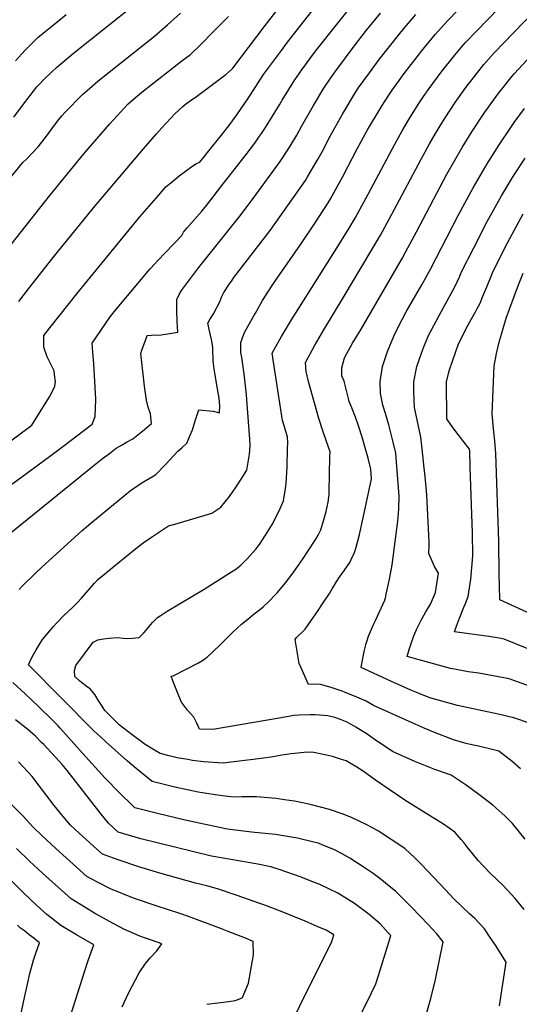
# Model space of a CAD drawing. Units: inches. Extents: x 2630684 to 2635956, y 1496333 to 1501785.
# Drawn here: x 2632173 to 2632515, y 1497773 to 1498448 of the extents above; entities that cross this region are included whole.
import ezdxf

# ---------------------------------------------------------------- set-up
doc = ezdxf.new("R2010")
doc.units = ezdxf.units.IN
doc.header["$MEASUREMENT"] = 0
doc.layers.add('tile_2737_08_contour_10ft', color=232, linetype='Continuous')

msp = doc.modelspace()

# ---------------------------------------------------------------- linework, layer by layer
at = {"layer": 'tile_2737_08_contour_10ft'}
for points, elevation in [([(2632171.92, 1498254.73), (2632178.56, 1498263.57), (2632195.38, 1498284.93), (2632223.05, 1498319.02), (2632257.36, 1498359.34), (2632266.42, 1498369.73), (2632270.05, 1498373.75), (2632278.85, 1498383.44), (2632284.27, 1498388.38), (2632286.28, 1498390.03), (2632290.91, 1498393.36), (2632292.76, 1498394.65), (2632313.75, 1498410.34), (2632317.89, 1498414.02), (2632318.56, 1498414.75), (2632329.5, 1498428.9), (2632340.92, 1498443.83), (2632378.92, 1498493.11)], 9320), ([(2632501.41, 1497772.26), (2632506.1, 1497802.2), (2632498.71, 1497813.79), (2632495.07, 1497819.19), (2632491.14, 1497825.01), (2632484.5, 1497832.01), (2632480.81, 1497835.36), (2632469.9, 1497845.77), (2632464.49, 1497851.75), (2632448.01, 1497869.06), (2632443.77, 1497873.44), (2632436.63, 1497880.14), (2632418.53, 1497891.9), (2632414.39, 1497894.2), (2632409.99, 1497896.57), (2632400.1, 1497901.27), (2632393.71, 1497903.82), (2632384.84, 1497906.88), (2632372.62, 1497909.98), (2632369.7, 1497910.69), (2632360.83, 1497912.41), (2632354.14, 1497913.44), (2632348.38, 1497914.32), (2632334.96, 1497915.47), (2632324.85, 1497915.44), (2632319.37, 1497915.35), (2632315.26, 1497915.77), (2632306.49, 1497916.83), (2632300.73, 1497917.74), (2632294.85, 1497918.73), (2632278.91, 1497921.98), (2632263.41, 1497925.88), (2632252.39, 1497934.9), (2632246.54, 1497939.81), (2632231.59, 1497953.14), (2632227.59, 1497956.77), (2632223.62, 1497960.4), (2632178.49, 1498006), (2632180.5, 1498009.91), (2632182.11, 1498012.96), (2632183.85, 1498016.19), (2632188.19, 1498023.21), (2632195.68, 1498032.25), (2632197.71, 1498034.52), (2632202.82, 1498039.76), (2632208.92, 1498045.52), (2632212.13, 1498048.63), (2632214.96, 1498051.64), (2632223.89, 1498061.82), (2632226.38, 1498064.53), (2632228.39, 1498066.21), (2632238.74, 1498074.72), (2632247.07, 1498081.47), (2632250.98, 1498084.61), (2632257.25, 1498089.58), (2632262.23, 1498092.95), (2632274.44, 1498101.14), (2632280.47, 1498102.79), (2632304.28, 1498109.74), (2632310.5, 1498113.97), (2632316.32, 1498121.3), (2632320.49, 1498127.1), (2632324.46, 1498133.05), (2632328.24, 1498139.17), (2632330.13, 1498150.3), (2632330.31, 1498152.68), (2632330.46, 1498156.65), (2632330.22, 1498160.54), (2632328.58, 1498184.6), (2632327.98, 1498190.84), (2632326.66, 1498203.21), (2632325.06, 1498215.09), (2632324.24, 1498220.12), (2632324.11, 1498226.76), (2632326.11, 1498232.49), (2632327.17, 1498234.42), (2632332.99, 1498244.92), (2632334.13, 1498246.9), (2632339.08, 1498255.42), (2632345.67, 1498265.91), (2632349.08, 1498270.82), (2632365.39, 1498294.05), (2632374.73, 1498308.12), (2632384.01, 1498322.54), (2632385.6, 1498325.11), (2632394.03, 1498340.42), (2632404.13, 1498359.86), (2632411.04, 1498372.38), (2632421, 1498389.11), (2632425.13, 1498395.41), (2632427.94, 1498399.57), (2632432.74, 1498406.35), (2632436.21, 1498411.01), (2632446.64, 1498424.48), (2632448.11, 1498426.34), (2632457.35, 1498437.66), (2632463.77, 1498444.88), (2632466.13, 1498447.38), (2632508.08, 1498490.89)], 9370), ([(2632148.3, 1498146.15), (2632180.87, 1498170.09), (2632193.08, 1498189.51), (2632194.82, 1498192.99), (2632196.53, 1498196.77), (2632197.14, 1498199.76), (2632196.47, 1498204.92), (2632196.09, 1498207.36), (2632192.48, 1498214.71), (2632191.26, 1498216.89), (2632189.16, 1498223.45), (2632189.15, 1498231.44), (2632193.24, 1498236.89), (2632212.73, 1498261.32), (2632245.48, 1498301.42), (2632254.96, 1498312.76), (2632267.62, 1498327.54), (2632272.79, 1498333.46), (2632276.06, 1498336.22), (2632278.82, 1498338.49), (2632281.9, 1498340.92), (2632290.53, 1498347.23), (2632293.79, 1498349.48), (2632296.02, 1498350.35), (2632304.95, 1498361.38), (2632310.84, 1498368.69), (2632316.69, 1498376.05), (2632321.41, 1498382.78), (2632329.42, 1498394.36), (2632330.76, 1498396.49), (2632339.75, 1498410.26), (2632345.84, 1498418.52), (2632351.95, 1498426.76), (2632356.22, 1498432.48), (2632392.38, 1498478.86)], 9330), ([(2632518.5, 1497838.22), (2632512.3, 1497845.77), (2632506.86, 1497851.81), (2632504.05, 1497854.74), (2632495.19, 1497863.1), (2632486.85, 1497871.94), (2632482.89, 1497876.6), (2632479.19, 1497881.54), (2632476.98, 1497884.2), (2632475.25, 1497886.22), (2632470.92, 1497891.25), (2632463.01, 1497896.66), (2632454.28, 1497902.32), (2632436.68, 1497913.22), (2632416.57, 1497926.83), (2632407.99, 1497932.99), (2632403.57, 1497935.89), (2632396.26, 1497940.1), (2632393.14, 1497941.15), (2632387.02, 1497943.05), (2632382.89, 1497944.09), (2632374.27, 1497945.88), (2632371.98, 1497946.07), (2632367.48, 1497945.77), (2632358.6, 1497945), (2632352.17, 1497944.01), (2632344.88, 1497942.56), (2632336.15, 1497941.4), (2632312.11, 1497938.63), (2632298.46, 1497939.47), (2632291.07, 1497940.43), (2632287.72, 1497940.99), (2632280.46, 1497942.25), (2632275.04, 1497943.46), (2632268.77, 1497945.05), (2632263.83, 1497948.02), (2632258.63, 1497951.33), (2632249.61, 1497957.86), (2632240.71, 1497964.87), (2632231.01, 1497974.63), (2632228.73, 1497978.2), (2632226.44, 1497981.77), (2632223.96, 1497985.6), (2632220.77, 1497989.41), (2632219.11, 1497990.64), (2632213.81, 1497994.76), (2632210.49, 1497997.78), (2632210.27, 1497998.01), (2632210.02, 1498001.93), (2632211.12, 1498005.47), (2632222.84, 1498021.47), (2632226.05, 1498023.06), (2632229.88, 1498023.79), (2632233.98, 1498024.15), (2632239.65, 1498024.52), (2632243.47, 1498024.09), (2632245.52, 1498023.84), (2632249.79, 1498024.07), (2632254.34, 1498024.57), (2632257.73, 1498027.84), (2632259.13, 1498029.73), (2632261.21, 1498032.26), (2632263.59, 1498034.85), (2632265.16, 1498036.51), (2632266.75, 1498038.08), (2632266.85, 1498038.18), (2632266.96, 1498038.28), (2632268.81, 1498039.59), (2632273.72, 1498042.7), (2632299.11, 1498057.8), (2632315.92, 1498068.45), (2632320.63, 1498071.46), (2632324.12, 1498074.24), (2632328.81, 1498078.72), (2632334.43, 1498085.24), (2632336.86, 1498088.31), (2632341.09, 1498094.64), (2632344.48, 1498100.13), (2632345.52, 1498102.08), (2632350.39, 1498111.46), (2632353.47, 1498118.16), (2632354.81, 1498126.8), (2632355.3, 1498130.11), (2632355.83, 1498141.6), (2632356.25, 1498153.95), (2632356.28, 1498158.01), (2632356.13, 1498162.09), (2632355.09, 1498165.74), (2632354.1, 1498168.95), (2632352.81, 1498173.37), (2632346.83, 1498211.83), (2632345.67, 1498219.47), (2632348.24, 1498224.03), (2632352.12, 1498230.9), (2632358.88, 1498242.24), (2632389.13, 1498290.12), (2632398.32, 1498305.12), (2632402.67, 1498312.49), (2632411.34, 1498328.39), (2632429.65, 1498362.69), (2632434.86, 1498371.88), (2632439.24, 1498379.6), (2632445.75, 1498389.91), (2632449.48, 1498395.32), (2632453.29, 1498400.83), (2632461.47, 1498411.88), (2632470.77, 1498423.69), (2632476.49, 1498430.43), (2632478.19, 1498432.35), (2632485.61, 1498440.14), (2632524, 1498479.55)], 9380), ([(2632162.69, 1498126.6), (2632193.08, 1498148.6), (2632202.02, 1498155.39), (2632222.17, 1498170.71), (2632224.32, 1498176.07), (2632224.63, 1498187.71), (2632224.14, 1498200.15), (2632223.37, 1498212.12), (2632222.64, 1498219.95), (2632222.16, 1498226.38), (2632234.46, 1498244.34), (2632238.18, 1498249), (2632261.71, 1498277.04), (2632262.36, 1498277.73), (2632264.74, 1498280.22), (2632267.33, 1498282.95), (2632272.43, 1498288.3), (2632278.11, 1498294.26), (2632283.67, 1498300.09), (2632283.69, 1498300.14), (2632284.89, 1498302.33), (2632287.18, 1498305.1), (2632297.38, 1498316.76), (2632300.57, 1498320.62), (2632310.49, 1498333.3), (2632327.8, 1498355.64), (2632333.79, 1498363.41), (2632337, 1498368.1), (2632338.21, 1498369.88), (2632341.08, 1498374.09), (2632350.69, 1498389.48), (2632352.57, 1498392.79), (2632361.1, 1498406.64), (2632366.03, 1498413.53), (2632371.51, 1498421.16), (2632375.44, 1498426.32), (2632403.17, 1498461.63)], 9340), ([(2632168.43, 1498381.16), (2632174.35, 1498389.11), (2632179.75, 1498396.05), (2632184.38, 1498401.86), (2632186.09, 1498403.73), (2632188.9, 1498406.64), (2632194.76, 1498412.44), (2632197.78, 1498415.16), (2632209.51, 1498424.89), (2632251.98, 1498458.83)], 9290), ([(2632142.46, 1498077.22), (2632194.5, 1498119.26), (2632222.49, 1498141.84), (2632229.31, 1498147.2), (2632234.01, 1498150.79), (2632238.69, 1498154.34), (2632242.77, 1498156.7), (2632245.77, 1498158.35), (2632250.18, 1498160.85), (2632258.04, 1498167.03), (2632262.83, 1498171.2), (2632262.18, 1498177.88), (2632260.72, 1498182.48), (2632259.37, 1498187.15), (2632258.16, 1498196.84), (2632255.56, 1498219.18), (2632256.32, 1498221.57), (2632259.21, 1498229.53), (2632260.01, 1498231.58), (2632262.8, 1498231.79), (2632265.11, 1498231.89), (2632267.95, 1498231.87), (2632275.58, 1498232.9), (2632281.06, 1498233.86), (2632280.5, 1498241.17), (2632280.29, 1498248.78), (2632280.24, 1498252.14), (2632280.29, 1498256.24), (2632281.89, 1498259.53), (2632283.49, 1498262.32), (2632294.45, 1498277.04), (2632297.78, 1498281.33), (2632324.34, 1498314.53), (2632333.76, 1498327.03), (2632351.03, 1498350.66), (2632352.94, 1498353.46), (2632357.87, 1498361.3), (2632362.55, 1498368.86), (2632366.06, 1498375.21), (2632373.89, 1498389.18), (2632381.03, 1498400.95), (2632382.31, 1498403.04), (2632386.96, 1498409.71), (2632389.89, 1498413.78), (2632401.93, 1498429.86), (2632410.35, 1498440.69), (2632419.85, 1498452.35)], 9350), ([(2632153.74, 1498277.61), (2632193.15, 1498327.5), (2632216.42, 1498355.94), (2632234.34, 1498376.49), (2632246.89, 1498390.17), (2632252, 1498394.53), (2632257.51, 1498399.16), (2632283.8, 1498419.66), (2632289.56, 1498424.12), (2632297.18, 1498431.48), (2632305, 1498439.36), (2632315.64, 1498450.1)], 9310), ([(2632164.71, 1498337.78), (2632174.69, 1498350.08), (2632177.22, 1498352.47), (2632185.16, 1498360.74), (2632190.81, 1498368.19), (2632196.39, 1498375.75), (2632199.43, 1498379.59), (2632201.51, 1498382.05), (2632203.45, 1498384.32), (2632215.56, 1498396.77), (2632220.33, 1498400.84), (2632226.19, 1498405.76), (2632265.01, 1498436.73), (2632273.97, 1498444.38), (2632282.76, 1498452.44)], 9300), ([(2632169.55, 1498419.8), (2632176.22, 1498426.99), (2632184.89, 1498435.69), (2632189.92, 1498439.8), (2632195.71, 1498444.48), (2632204.49, 1498451.51)], 9280), ([(2632172.17, 1498057.47), (2632174.32, 1498059.72), (2632183.34, 1498068.61), (2632187.47, 1498072.51), (2632215.43, 1498097.99), (2632221.27, 1498103.04), (2632248.47, 1498125.36), (2632253.44, 1498128.75), (2632255.87, 1498130.35), (2632264.1, 1498135.25), (2632265.92, 1498136.27), (2632272.72, 1498143.32), (2632280.94, 1498152.29), (2632283.72, 1498154.61), (2632287.09, 1498157.78), (2632288.52, 1498160.99), (2632289.42, 1498163.15), (2632290.93, 1498166.99), (2632292.1, 1498170.75), (2632293.26, 1498174.53), (2632295.44, 1498180.63), (2632305.11, 1498179.65), (2632309.52, 1498178.65), (2632309.71, 1498183.26), (2632309.23, 1498188.55), (2632307.61, 1498197.59), (2632305.75, 1498208.78), (2632305.22, 1498214.14), (2632305.08, 1498216.94), (2632304.95, 1498219.66), (2632304.91, 1498223.55), (2632304.14, 1498228.9), (2632302.73, 1498234.73), (2632301.45, 1498239.92), (2632302.97, 1498242.49), (2632305.37, 1498246.43), (2632309.76, 1498254.64), (2632310.86, 1498257.71), (2632312.51, 1498260.96), (2632315.81, 1498266.28), (2632318.09, 1498269.43), (2632319.37, 1498271.18), (2632344.22, 1498303.53), (2632360.35, 1498325.98), (2632368.39, 1498337.83), (2632369.87, 1498340.19), (2632377.24, 1498352.68), (2632380.14, 1498357.95), (2632385.41, 1498368.04), (2632393.74, 1498383.28), (2632403.03, 1498398.47), (2632404.7, 1498400.94), (2632412.26, 1498411.61), (2632419.1, 1498420.75), (2632433.22, 1498438.43), (2632435.24, 1498440.9), (2632444.05, 1498451.48)], 9360), ([(2632519.13, 1497886.48), (2632510.3, 1497897.17), (2632505.22, 1497902.37), (2632496.82, 1497909.68), (2632488.22, 1497916.35), (2632478.67, 1497923.46), (2632468.43, 1497930.23), (2632457.11, 1497934.23), (2632443.42, 1497939.74), (2632428.03, 1497946.48), (2632415.49, 1497954.97), (2632410.76, 1497958.45), (2632403.01, 1497963.31), (2632397.15, 1497966.65), (2632392.55, 1497968.56), (2632388.57, 1497969.78), (2632383.79, 1497971.01), (2632375.05, 1497971.54), (2632371.71, 1497971.6), (2632364.07, 1497971.38), (2632360.58, 1497971.21), (2632351.78, 1497969.61), (2632304.97, 1497961.54), (2632295.84, 1497961.94), (2632293.97, 1497966.04), (2632291.87, 1497970.04), (2632287.63, 1497974.94), (2632283.53, 1497980.44), (2632281.73, 1497984.71), (2632277.48, 1497994.98), (2632276.33, 1497998.18), (2632277.85, 1497998.35), (2632295.07, 1498007.36), (2632297.77, 1498008.86), (2632299.75, 1498010.2), (2632301.06, 1498011.22), (2632309.41, 1498019.2), (2632318.73, 1498028.34), (2632324.69, 1498033.83), (2632328.95, 1498037.28), (2632333.38, 1498040.74), (2632337.01, 1498043.64), (2632339.4, 1498045.73), (2632342.91, 1498048.89), (2632348.48, 1498054.54), (2632349.29, 1498055.47), (2632354.87, 1498062.13), (2632360.05, 1498068.97), (2632362.11, 1498071.8), (2632366.92, 1498078.74), (2632369.96, 1498083.33), (2632375.56, 1498091.94), (2632377.08, 1498094.85), (2632378.95, 1498098.48), (2632380.74, 1498104.52), (2632382.66, 1498111), (2632384.07, 1498117.25), (2632384.61, 1498122.6), (2632384.76, 1498124.62), (2632385.22, 1498148.4), (2632385.28, 1498151.74), (2632382.58, 1498159.53), (2632380.26, 1498166.26), (2632377.69, 1498174.63), (2632370.64, 1498200.11), (2632369.01, 1498206.89), (2632368.39, 1498213.07), (2632374.7, 1498224.54), (2632381.01, 1498235.47), (2632394.94, 1498258.44), (2632419.9, 1498300.33), (2632421.29, 1498302.84), (2632429.31, 1498317.59), (2632447.7, 1498352.39), (2632453.51, 1498362.83), (2632457.6, 1498370.04), (2632461.89, 1498377.06), (2632464.14, 1498380.71), (2632471.13, 1498391.14), (2632478.46, 1498401.39), (2632488.13, 1498414.08), (2632490.82, 1498417.25), (2632497.91, 1498425.15), (2632524.71, 1498453.01)], 9390), ([(2632515.82, 1497934.7), (2632510.09, 1497939.61), (2632506.06, 1497942.93), (2632501.05, 1497946.87), (2632496.5, 1497947.94), (2632487.08, 1497950.12), (2632480.55, 1497951.61), (2632477.66, 1497952.27), (2632469.84, 1497954.63), (2632456.98, 1497959.46), (2632449.85, 1497962.48), (2632443.62, 1497965.17), (2632415.21, 1497978.02), (2632410.16, 1497980.95), (2632401.98, 1497984.52), (2632395.79, 1497986.97), (2632393.53, 1497987.79), (2632386.85, 1497990.11), (2632378.09, 1497992.56), (2632370.43, 1497992.52), (2632365.41, 1498003.85), (2632364.22, 1498006.84), (2632361.43, 1498023.34), (2632362.38, 1498024.57), (2632363.66, 1498026.04), (2632365.92, 1498028.06), (2632368.14, 1498030.36), (2632372.35, 1498036.17), (2632376.7, 1498042.4), (2632380.66, 1498048.38), (2632384.87, 1498054.74), (2632386.81, 1498057.96), (2632391.01, 1498065.03), (2632395.14, 1498070.72), (2632398.96, 1498076.08), (2632399.89, 1498078.02), (2632402.12, 1498082.79), (2632403.21, 1498086.51), (2632405.44, 1498095.29), (2632408.05, 1498106.67), (2632413.65, 1498133.43), (2632413.29, 1498140.03), (2632411.46, 1498147.41), (2632409.41, 1498154.67), (2632407.27, 1498161.86), (2632405.15, 1498168.92), (2632404.65, 1498170.42), (2632402.79, 1498175.68), (2632400.27, 1498181.98), (2632398.53, 1498186.38), (2632397.85, 1498188.41), (2632396.1, 1498195.59), (2632394.98, 1498200.17), (2632393.42, 1498203.9), (2632393.42, 1498209.42), (2632395.15, 1498216.25), (2632400.8, 1498226.25), (2632406.67, 1498235.99), (2632434.65, 1498284.28), (2632437.12, 1498288.56), (2632444.49, 1498302.46), (2632465.46, 1498342.09), (2632476, 1498360.46), (2632477.79, 1498363.37), (2632482.62, 1498371.08), (2632491.08, 1498383.78), (2632500.39, 1498396.93), (2632510.07, 1498409.13), (2632511.7, 1498411.12), (2632536.87, 1498438.21)], 9400), ([(2632522.63, 1497965.82), (2632511.36, 1497969.59), (2632500.62, 1497972.14), (2632472.75, 1497977.93), (2632453.79, 1497983.26), (2632444.11, 1497987.2), (2632440.62, 1497988.64), (2632427.02, 1497994.8), (2632406.68, 1498004.02), (2632406.71, 1498004.21), (2632407.73, 1498010.15), (2632408.73, 1498015.11), (2632410.04, 1498020.43), (2632410.69, 1498022.6), (2632411.6, 1498025.61), (2632414.32, 1498031.99), (2632415.65, 1498034.44), (2632416.58, 1498036.26), (2632422.87, 1498050.1), (2632422.95, 1498050.39), (2632423.31, 1498051.66), (2632423.85, 1498054.21), (2632426, 1498064.49), (2632427.9, 1498074.4), (2632431.81, 1498104.38), (2632432.57, 1498112.57), (2632432.75, 1498121.57), (2632431.44, 1498138.94), (2632430.91, 1498144.84), (2632430.32, 1498150.98), (2632428.6, 1498158.44), (2632426.82, 1498165.86), (2632425.66, 1498170.42), (2632423.44, 1498178.14), (2632421.58, 1498183.89), (2632419.84, 1498191.9), (2632419.65, 1498199.95), (2632421.31, 1498210.31), (2632424.67, 1498220.66), (2632428.99, 1498231), (2632432.43, 1498238.17), (2632437.5, 1498247.68), (2632448.21, 1498266.29), (2632454.1, 1498276.96), (2632473.33, 1498314.13), (2632483.39, 1498332.75), (2632493.04, 1498349.11), (2632494.16, 1498350.99), (2632501.22, 1498362.12), (2632509.22, 1498374.13), (2632511.62, 1498377.59), (2632518.58, 1498387.16)], 9410), ([(2632564.53, 1497975.98), (2632508.02, 1497996.21), (2632500.77, 1497997.63), (2632487.24, 1498000.1), (2632480.02, 1498001.12), (2632470.67, 1498002.89), (2632467.87, 1498003.43), (2632438.15, 1498011.58), (2632439.48, 1498016.33), (2632441.12, 1498021.12), (2632442.82, 1498025.88), (2632444.81, 1498030.55), (2632447.81, 1498036.41), (2632451.05, 1498042.17), (2632454.21, 1498047.36), (2632457.54, 1498055.38), (2632459.73, 1498068.7), (2632458.34, 1498071.06), (2632456.89, 1498073.39), (2632453.13, 1498082.22), (2632453.2, 1498087.61), (2632453.29, 1498089.96), (2632451.64, 1498122.35), (2632450.45, 1498134.9), (2632449.69, 1498142.81), (2632449.22, 1498147.46), (2632448.25, 1498156), (2632447.45, 1498162), (2632446.99, 1498164.12), (2632443.14, 1498182.32), (2632442.87, 1498193.23), (2632442.72, 1498199.84), (2632444.9, 1498210.2), (2632448.16, 1498220.15), (2632449.7, 1498223.89), (2632450.64, 1498226.14), (2632453.05, 1498231.9), (2632458, 1498241.44), (2632460.17, 1498245.3), (2632471.04, 1498265.38), (2632474.2, 1498272.29), (2632475.3, 1498274.66), (2632484.11, 1498292.17), (2632493.14, 1498309.67), (2632502.81, 1498327.17), (2632509, 1498337.5), (2632511.49, 1498341.61), (2632519, 1498353)], 9420), ([(2632565.58, 1497998.81), (2632504.58, 1498023.52), (2632501.27, 1498024.09), (2632494.23, 1498025.23), (2632470.73, 1498028.47), (2632471.42, 1498030.52), (2632474.11, 1498037.93), (2632477.06, 1498045.31), (2632478.11, 1498047.82), (2632480.09, 1498052.68), (2632481.74, 1498064.63), (2632483.14, 1498080.68), (2632482.98, 1498096.05), (2632481.44, 1498141.38), (2632481.05, 1498152.44), (2632480.93, 1498153.62), (2632476.99, 1498158.7), (2632473.04, 1498163.77), (2632469.52, 1498168.43), (2632465.81, 1498173.77), (2632465.41, 1498174.45), (2632465.12, 1498199.73), (2632466.42, 1498205.41), (2632467.22, 1498208.1), (2632469.2, 1498213.99), (2632471.25, 1498219.86), (2632473.33, 1498225.73), (2632476.47, 1498232.08), (2632478.63, 1498236.39), (2632482.33, 1498243.03), (2632484.93, 1498247.65), (2632486.04, 1498249.64), (2632488.25, 1498253.62), (2632490.09, 1498258.42), (2632493.38, 1498266.46), (2632496.76, 1498274.49), (2632505.47, 1498292), (2632514.74, 1498309.5), (2632517.77, 1498314.86)], 9430), ([(2632549.66, 1498028.55), (2632501.74, 1498050.53), (2632501.52, 1498060.12), (2632501.35, 1498067.88), (2632500.99, 1498090.43), (2632498.93, 1498150.74), (2632498.24, 1498159.29), (2632497.41, 1498167.67), (2632496.48, 1498177.78), (2632497.91, 1498210.54), (2632499.4, 1498219.28), (2632501.37, 1498227.04), (2632506.01, 1498243.33), (2632508.49, 1498250.21), (2632511.49, 1498258.25), (2632514.55, 1498266.29), (2632517.7, 1498274.32)], 9440), ([(2632450.69, 1497764.53), (2632454.33, 1497777.35), (2632457.57, 1497790.37), (2632462.81, 1497816.18), (2632458.46, 1497821.52), (2632452.59, 1497828.04), (2632441.4, 1497839.76), (2632433.89, 1497847.17), (2632430.14, 1497850.73), (2632425.95, 1497854.35), (2632419.5, 1497859.62), (2632414.88, 1497862.83), (2632409.29, 1497866.69), (2632398.96, 1497873.38), (2632393.69, 1497876.34), (2632388.38, 1497879.08), (2632379.8, 1497882.68), (2632377.48, 1497883.62), (2632375.09, 1497884.27), (2632363.11, 1497887.26), (2632347.9, 1497889.57), (2632331.39, 1497891.35), (2632315.04, 1497893.37), (2632312.77, 1497893.73), (2632285.88, 1497899.41), (2632266.91, 1497904.03), (2632251.44, 1497907.98), (2632249.87, 1497909.45), (2632241.12, 1497918.04), (2632230.82, 1497928.53), (2632213.5, 1497947.59), (2632200.27, 1497962.53), (2632198.81, 1497964.15), (2632195.03, 1497967.97), (2632185.25, 1497977.53), (2632176.21, 1497985.97), (2632167.77, 1497993.84)], 9360), ([(2632405.42, 1497764.8), (2632410.81, 1497775.11), (2632416.71, 1497787.44), (2632417.42, 1497789.36), (2632425.64, 1497815.84), (2632427, 1497820.43), (2632425.27, 1497822.36), (2632419.75, 1497828.52), (2632412.1, 1497834.93), (2632401.97, 1497842.31), (2632392.51, 1497848.38), (2632390.57, 1497849.42), (2632385.04, 1497852.17), (2632378.2, 1497855.35), (2632373.96, 1497857.11), (2632365.51, 1497860.43), (2632351.07, 1497865.43), (2632344.66, 1497867.45), (2632335.85, 1497869.28), (2632317.18, 1497872.52), (2632304.03, 1497874.83), (2632255.68, 1497886.65), (2632240, 1497891.28), (2632233.47, 1497897.34), (2632228.29, 1497903.58), (2632212.38, 1497924.08), (2632205.06, 1497933.5), (2632201.59, 1497937.62), (2632199.63, 1497939.82), (2632189.01, 1497951.33), (2632187.34, 1497953), (2632183.38, 1497956.95), (2632178.04, 1497961.7), (2632169.72, 1497968.15)], 9350), ([(2632360.48, 1497763.58), (2632366.65, 1497776.58), (2632379.73, 1497802.53), (2632386.6, 1497816.32), (2632387.94, 1497820.9), (2632382.66, 1497824.01), (2632376.46, 1497826.71), (2632368.15, 1497830.26), (2632359.82, 1497833.78), (2632351.45, 1497837.23), (2632339.97, 1497841.46), (2632337.15, 1497842.47), (2632321.02, 1497848.19), (2632308.17, 1497852.34), (2632300.87, 1497854.58), (2632293.03, 1497856.31), (2632268.56, 1497863.15), (2632254.25, 1497867.43), (2632239.25, 1497872.42), (2632229.24, 1497876.13), (2632225.43, 1497879.6), (2632213.35, 1497890.59), (2632207.36, 1497896.09), (2632202.36, 1497901.98), (2632196.08, 1497909.43), (2632186.22, 1497922.82), (2632181.14, 1497929.45), (2632171.76, 1497939.41)], 9340), ([(2632300.81, 1497773.31), (2632315.89, 1497775.25), (2632320.18, 1497775.92), (2632323.35, 1497777.06), (2632325.29, 1497777.9), (2632329.47, 1497787.82), (2632332.87, 1497807.21), (2632332.56, 1497816.45), (2632327.36, 1497818.54), (2632315.55, 1497823.25), (2632310.87, 1497825.05), (2632288.16, 1497833.49), (2632282.93, 1497835.35), (2632266.18, 1497840.68), (2632250.62, 1497846.14), (2632234.79, 1497852.41), (2632224.95, 1497857.36), (2632218.51, 1497860.87), (2632197.39, 1497880.02), (2632187.71, 1497888.91), (2632181.44, 1497894.86), (2632174.8, 1497902.31), (2632153.74, 1497923.01)], 9330), ([(2632242.75, 1497771.7), (2632247.1, 1497781.06), (2632254.35, 1497794.81), (2632258.88, 1497801.24), (2632262.08, 1497805.19), (2632266.45, 1497809.89), (2632270.07, 1497814.68), (2632262.81, 1497817.37), (2632258.69, 1497818.69), (2632254.97, 1497820), (2632243.9, 1497824.85), (2632234, 1497830.01), (2632223.92, 1497835.72), (2632213.7, 1497841.83), (2632207.77, 1497845.59), (2632188.21, 1497863.2), (2632179.2, 1497871.5), (2632170.25, 1497880.09)], 9320), ([(2632204.67, 1497756.67), (2632216.99, 1497795.47), (2632219.68, 1497803.93), (2632223.28, 1497813.96), (2632211.46, 1497820.83), (2632200.69, 1497827.37), (2632191.04, 1497834.79), (2632184.07, 1497841.2), (2632175.11, 1497849.73), (2632166.2, 1497858.55)], 9310), ([(2632169.86, 1497749.84), (2632175.78, 1497778.01), (2632177.86, 1497787.06), (2632179.59, 1497794.5), (2632182, 1497803.48), (2632183.47, 1497807.57), (2632186.07, 1497815.47), (2632182.22, 1497818.65), (2632179.1, 1497821.02), (2632175.73, 1497823.56), (2632173.12, 1497825.53), (2632170.95, 1497827.65)], 9300)]:
    msp.add_lwpolyline(points, dxfattribs=dict(at, elevation=elevation))

doc.saveas('drawing.dxf')
